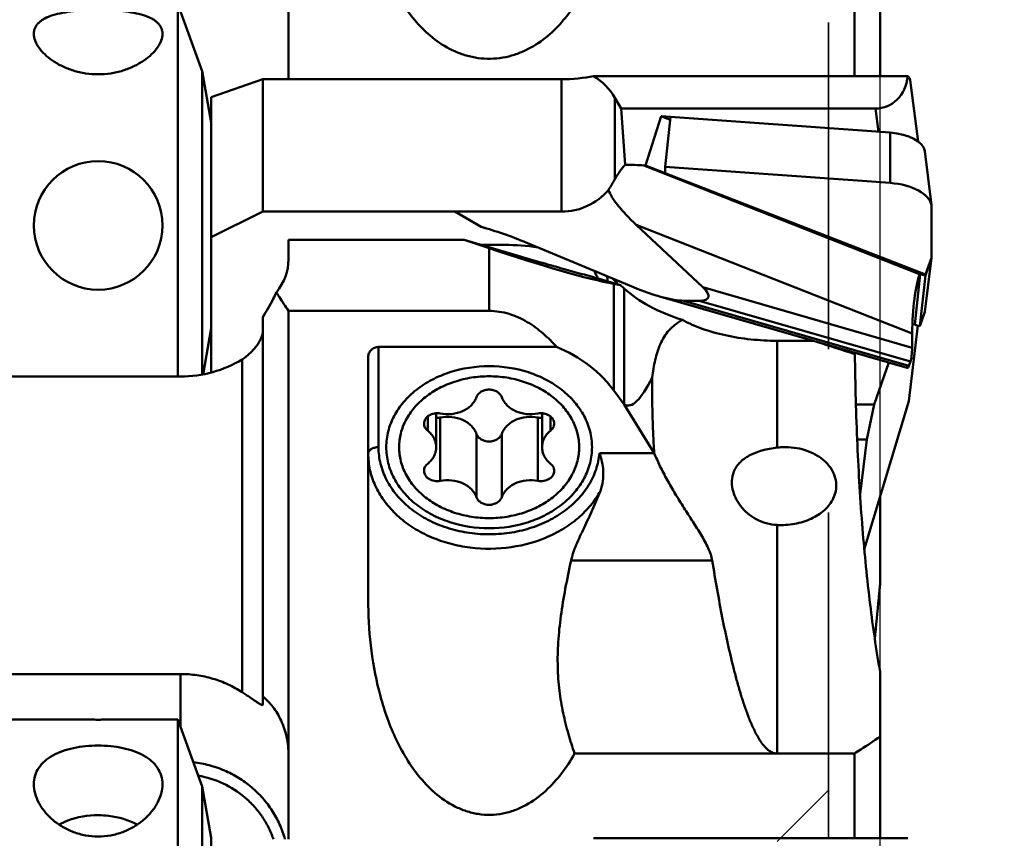
# Model space of a CAD drawing. Units: millimetres. Extents: x -45 to 118, y -80 to 132.
# Drawn here: x 42 to 61, y 19 to 35 of the extents above; entities that cross this region are included whole.
import ezdxf

# ---------------------------------------------------------------- set-up
doc = ezdxf.new("R2010")
doc.units = ezdxf.units.MM
doc.linetypes.add('HIDDEN', pattern=[9.525, 6.35, -3.175])
for name, color, linetype, lineweight in [('1', 4, 'Continuous', 50), ('2', 7, 'Continuous', 25), ('nocut', 7, 'Continuous', 25), ('sk3', 1, 'HIDDEN', 35)]:
    doc.layers.add(name, color=color, linetype=linetype, lineweight=lineweight)
doc.styles.add('simplex', font='txt.shx', dxfattribs={"height": 3.5})
doc.dimstyles.new('\\M+18352\\M+18373\\M+1815B - ISO-25', dxfattribs={"dimscale": 0, "dimtxt": 3.5, "dimasz": 3.5, "dimexe": 1.5, "dimexo": 0, "dimgap": 2.3, "dimtad": 1, "dimdsep": 46, "dimtxsty": 'simplex', "dimcen": 0.09, "dimclrd": 256, "dimclre": 256, "dimclrt": 256, "dimadec": 0, "dimazin": 0, "dimtfac": 1, "dimtofl": 0, "dimtmove": 0, "dimatfit": 3, "dimfxl": 1, "dimtolj": 1, "dimlwd": -1, "dimlwe": -1, "dimarcsym": 0})

# ---------------------------------------------------------------- blocks, each defined once
blk = doc.blocks.new('*D6')
at = {"layer": '2'}
for p, q in [((60, 63.5), (103.5, 63.5)), ((102, 60), (102, -60)), ((60, -63.5), (103.5, -63.5))]:
    blk.add_line(p, q, dxfattribs=at)
for points in [[(102.583, 60), (101.417, 60), (102, 63.5)], [(101.417, -60), (102.583, -60), (102, -63.5)]]:
    blk.add_solid(points, dxfattribs=at)
at = {"layer": 'Defpoints', "color": 0}
for p in [(60, 63.5), (60, -63.5), (102, -63.5)]:
    blk.add_point(p, dxfattribs=at)
at = {"layer": '2', "insert": (97.95, 0), "char_height": 3.5, "attachment_point": 5, "rotation": 90, "style": 'simplex'}
blk.add_mtext('\\A1;%%C127 [5.000"]', dxfattribs=at)

msp = doc.modelspace()

# ---------------------------------------------------------------- linework, layer by layer
at = {"layer": '1'}
for p, q in [((47.5, 42.60565717), (47.5, 33.82459942)), ((59, 33.88540373), (59, 36.09646792)), ((45.35051171, 28.04298078), (45.35051171, 35.28205081)), ((45.82367302, 33.98205081), (45.35051171, 35.28205081)), ((58.5, 33.88540373), (58.5, 35.26731698)), ((45.82367302, 28.08137145), (45.82367302, 33.98205081)), ((46, 32.98205081), (45.82367302, 33.98205081)), ((53.43130865, 33.88540373), (59.54029696, 33.88540373)), ((46, 33.47730307), (47, 33.82459942)), ((47, 31.25), (47, 33.82459942)), ((47, 33.82459942), (52.80717968, 33.82459942)), ((52.80717968, 31.25), (52.80717968, 33.82459942)), ((59.73901283, 32.61114802), (59.58480296, 33.80468325)), ((46, 28.1208286), (46, 33.47730307)), ((53.84641016, 31.88288244), (53.84641016, 33.46048274)), ((53.84641016, 33.46048274), (53.96508865, 33.25492558)), ((53.96508865, 33.25492558), (54.04669453, 32.16095618)), ((53.96508865, 33.25492558), (58.90993965, 33.25492558)), ((58.9682886, 32.80332333), (58.90993965, 33.25492558)), ((54.74378704, 33.1039798), (54.4417851, 32.14557643)), ((54.74378704, 33.1039798), (59.19799357, 32.7869753)), ((54.91844229, 33.03596983), (54.74378704, 33.1039798)), ((54.92437446, 33.09112745), (54.81978757, 32.11867412)), ((59.19799357, 31.80707855), (59.19799357, 32.7869753)), ((59.86894284, 32.42352488), (59.99648705, 31.37453797)), ((54.4417851, 32.14557643), (54.40458547, 32.14822392)), ((59.76922385, 30.03667313), (54.40458547, 32.14822392)), ((54.4417851, 32.14557643), (59.88009482, 30.02792293)), ((54.81978757, 32.11867412), (54.81978757, 31.99838396)), ((54.81978757, 32.11867412), (59.19799357, 31.80707855)), ((46, 30.75), (47, 31.25)), ((47, 31.25), (52.80717968, 31.25)), ((51.2476931, 30.95229379), (50.73205081, 31.25)), ((59.99796845, 31.35175902), (59.99645228, 31.37453953)), ((51.2476931, 30.95229379), (51.32195682, 30.9308557)), ((59.62478241, 28.88217607), (54.2595183, 30.99397314)), ((55.55525589, 29.77775681), (54.2595183, 30.99397314)), ((47.5, 30.31974804), (47.5, 30.69823505)), ((47.5, 30.69823505), (50.91750494, 30.69823505)), ((50.91750494, 30.69823505), (51.61725319, 30.49623513)), ((51.4, 30.53598622), (50.91750494, 30.69823505)), ((54.20884573, 29.77775681), (52.13149546, 30.64378222)), ((51.7, 30.60203433), (51.250754, 30.60203433)), ((51.4, 30.53598622), (51.4, 29.31874619)), ((59.99798144, 30.34984789), (59.87024445, 29.30268522)), ((59.88009482, 30.02792293), (59.99798143, 30.35015377)), ((59.88009482, 30.00975313), (59.99798143, 30.34984788)), ((59.76922385, 30.03667313), (59.78024683, 30.0668033)), ((53.25162644, 30.02443221), (53.95551073, 29.82123832)), ((59.67401223, 29.04837329), (59.78024683, 30.03350304)), ((59.76922385, 30.00170252), (59.75806798, 30.00440302)), ((59.76910045, 30.03615433), (59.88009482, 30.00975313)), ((59.76922385, 30.00170252), (59.78024683, 30.03350304)), ((59.77386023, 29.02462338), (59.88009482, 30.00975313)), ((53.82487113, 29.84505011), (53.82487113, 27.77212811)), ((53.82487113, 29.84505011), (53.95551073, 29.82123832)), ((53.95551073, 29.82123832), (54.02694372, 29.75451715)), ((54.02694372, 29.75451715), (54.02694372, 27.49632435)), ((59.62249522, 28.60364595), (55.55525589, 29.77775681)), ((59.52500029, 28.21076909), (54.69448612, 29.60521842)), ((55.48564065, 29.51794919), (55.17846097, 29.51794919)), ((59.56063214, 28.25292534), (55.17846097, 29.51794919)), ((59.5890144, 28.33340722), (55.48564065, 29.51794919)), ((47.5, 29.31874619), (47.5, 19.04778284)), ((47.5, 29.31874619), (51.4, 29.31874619)), ((59.77386023, 29.02462338), (59.87024445, 29.30268522)), ((47, 29.19874186), (47, 21.66754834)), ((46, 28.98205081), (45.84180328, 28.08487263)), ((59.55599237, 27.56444688), (59.73527089, 29.03380227)), ((59.67401223, 29.04837329), (59.77386023, 29.02462338)), ((57, 28.73837857), (57, 26.66068662)), ((57, 28.73837857), (57.69730744, 28.73837857)), ((59.62478241, 28.88217607), (59.62249522, 28.60364595)), ((49.25, 26.66891306), (49.25, 28.61806051)), ((52.71216607, 28.61806051), (49.25, 28.61806051)), ((58.43983261, 28.52403003), (58.50941186, 28.47756925)), ((46.6, 21.90468452), (46.6, 28.37722305)), ((49.05, 28.42193865), (49.05, 23.70932178)), ((59.5890144, 28.33340722), (59.56063214, 28.25292534)), ((58.88297711, 27.5), (59.16979355, 28.31330844)), ((35.6, 28.04298078), (45.4, 28.04298078)), ((53.82487113, 27.77212811), (54.02694372, 27.49632435)), ((59.55599237, 27.56444688), (58.69342519, 24.67941759)), ((54.6113476, 26.55498195), (54.02694372, 27.49632435)), ((58.52984782, 27.5), (58.88297711, 27.5)), ((58.88297711, 27.5), (58.7414508, 26.8169873)), ((50.2063245, 26.98962113), (50.2063245, 27.26847121)), ((50.3715, 27.32863724), (50.3715, 26.66891306)), ((50.45070342, 26.01465837), (50.45070342, 27.24598132)), ((52.34929658, 26.01465837), (52.34929658, 27.24598132)), ((52.4285, 27.32863724), (52.4285, 26.66891306)), ((52.5936755, 26.98962113), (52.5936755, 27.26847121)), ((51.15562107, 25.69395029), (51.15562107, 26.92527324)), ((51.64437893, 25.69395029), (51.64437893, 26.92527324)), ((58.55416797, 26.8169873), (58.7414508, 26.8169873)), ((58.61047162, 25.75415645), (58.7414508, 26.8169873)), ((53.5451332, 26.55498195), (54.6113476, 26.55498195)), ((59, 25.70481865), (59, 23.99901628)), ((57, 25.15661765), (57, 20.71078444)), ((52.99270112, 24.46388087), (55.73728545, 24.46388087)), ((35.6, 22.25785404), (45.4, 22.25785404)), ((45.4, 22.25785404), (45.4, 21.23679784)), ((59, 19.06327738), (59, 22.30033285)), ((43.2308736, 21.37276579), (42, 21.37276579)), ((45.35051171, 21.37276579), (44.3691264, 21.37276579)), ((45.35051171, 13.06672836), (45.35051171, 21.37276579)), ((45.82367302, 20.07276579), (45.35051171, 21.37276579)), ((53.06262169, 20.71078444), (58.5, 20.71078444)), ((58.5, 19.06327738), (58.5, 20.71078444)), ((45.82367302, 14.07276579), (45.82367302, 20.07276579)), ((46, 19.07276579), (45.82367302, 20.07276579)), ((46, 14.364457), (46, 19.07276067)), ((53.43130865, 19.06327738), (59.54029696, 19.06327738))]:
    msp.add_line(p, q, dxfattribs=at)
msp.add_circle((43.8, 30.98205081), 1.25, dxfattribs=at)
for centre, major_axis, ratio, start_param, end_param in [((52.80717968, 34.24135505), (1.2, 0), 0.3472963553, 4.7123889804, 5.2593657661), ((52.80717968, 32.86048274), (1.2, 0), 1, 0.5235987756, 1.0238195411), ((58.72211983, 34.23836291), (-0.45381526, 0.92304544), 0.7476987836, 2.789320025, 3.9930234007), ((58.78092309, 33.78324444), (0.80470864, 0.00969307), 0.3535162757, 0.041329659, 0.3330329056), ((59.20411841, 32.45350206), (0.66524366, -0.06703387), 0.4961905598, 0.1112373245, 1.6299493668), ((54.11539518, 31.18560892), (0.33373883, 1.15717796), 0.4314576011, 0.7038837075, 1.0536518492), ((54.10516109, 31.18963712), (2.22278262, -0.03237807), 0.436740631, 1.4420429943, 1.6034638248), ((59.20528272, 31.41021367), (0.79170326, -0.07977668), 0.4961905598, 0.1112373245, 1.6299493668), ((52.80717968, 32.45), (1.2, 0), 1, 4.7123889804, 5.5757087816), ((58.78463926, 29.34776911), (5.07707943, -2.58288487), 0.1886426168, 3.3544056342, 3.716806985), ((-187.7220891, 49.61925989), (247.41302719, -24.93079385), 0.4961905598, 0.0459205246, 0.0540074042), ((52.01547005, 30.21076952), (1.79436982, -0.7635526), 0.2277350773, 7.8861835479, 8.3905283153), ((51.4, 30.78493899), (2.79897744, -0.94794096), 0.0798211849, 4.7394157602, 5.7866133114), ((51.7, 29.29307598), (2.4270485, 0), 0.539321053, 1.3019665298, 1.5707963268), ((45.4, 30.31974804), (2.1, 0), 0.6640122909, 5.8051243538, 6.2831853072), ((51.7, 29.29307598), (2.4270485, 0), 0.539321053, 0.4266719866, 0.5237756297), ((59.87517462, 28.91852847), (0.0183102, 1.27891324), 0.1954334243, 0.5096243904, 1.6020225058), ((59.87517462, 30.98601343), (0.21655149, 1.1822153), 0.106700052, 3.5498291626, 3.7484350687), ((56.71162248, 30.59038157), (3.1, 0), 0.5392673713, 3.6651914292, 4.1871248826), ((54.27846097, 30.03756443), (1.07662189, -0.45813156), 0.2277350773, 4.7445908944, 5.7917884456), ((54.58564065, 30.03756443), (1.07662189, -0.45813156), 0.2277350773, 5.7917884456, 6.8389859968), ((17.35671397, 40.46628687), (70.09813095, -21.97618482), 0.0145992065, 0.9479427999, 0.9607130851), ((59.55995502, 28.60160356), (0.00308845, 0.31087172), 0.2010991196, 3.6737592233, 4.7209567745), ((59.53157277, 28.52112168), (0.00308845, 0.31087172), 0.2010991196, 3.0857565951, 3.6737592233), ((56.71162248, 46.83365381), (2.63129623, 19.35563142), 0.0846775545, 3.10811649, 3.3916605175)]:
    msp.add_ellipse(centre, major_axis=major_axis, ratio=ratio, start_param=start_param, end_param=end_param, dxfattribs=at)
for points, knots in [([(53.06262169, 35.26731698), (52.9856658, 35.14941689), (52.8135122, 34.91966813), (52.49862975, 34.61414732), (52.18111105, 34.41047311), (51.89506568, 34.29535614), (51.66452908, 34.23815336), (51.42577122, 34.21577711), (51.18617179, 34.23030598), (50.95332615, 34.28038234), (50.66294177, 34.38761121), (50.33910989, 34.58432476), (50.01715362, 34.88499545), (49.75640894, 35.22209817), (49.54747219, 35.58066082), (49.38227382, 35.95208382), (49.21336682, 36.4541077), (49.08273546, 37.0940065), (49.05, 37.61206098), (49.05, 37.86852462)], [0, 0, 0, 0, 0.0619632452, 0.1258597148, 0.1921852239, 0.2264045025, 0.2611976567, 0.2963465407, 0.3315321976, 0.3664242278, 0.4007783948, 0.4673846832, 0.5315189671, 0.5936654149, 0.654289409, 0.7137388042, 0.7722618883, 0.8871298268, 1, 1, 1, 1]), ([(43.8, 35.17014286), (43.71829082, 35.17014286), (43.5580443, 35.16649837), (43.32575082, 35.14949577), (43.11178353, 35.11966402), (42.92356193, 35.07516963), (42.78749878, 35.02201376), (42.6990266, 34.96847186), (42.64568371, 34.92510191), (42.60325659, 34.87678794), (42.57245179, 34.82363052), (42.55390098, 34.76610769), (42.55000321, 34.7260809), (42.55000321, 34.70595761)], [0, 0, 0, 0, 0.1695972943, 0.3325484053, 0.4832184778, 0.6175113719, 0.7333384437, 0.7844923654, 0.8316144004, 0.8754840148, 0.9172235107, 0.958231667, 1, 1, 1, 1]), ([(45.04999679, 34.70595761), (45.04999679, 34.7260809), (45.04609902, 34.76610769), (45.02754821, 34.82363052), (44.99674341, 34.87678794), (44.95431629, 34.92510191), (44.9009734, 34.96847186), (44.81250122, 35.02201376), (44.67643807, 35.07516963), (44.48821647, 35.11966402), (44.27424918, 35.14949577), (44.0419557, 35.16649837), (43.88170918, 35.17014286), (43.8, 35.17014286)], [0, 0, 0, 0, 0.041768333, 0.0827764893, 0.1245159852, 0.1683855996, 0.2155076346, 0.2666615563, 0.382488628, 0.5167815222, 0.6674515947, 0.8304027057, 1, 1, 1, 1]), ([(42.55000321, 34.70595761), (42.55000321, 34.66234102), (42.56454322, 34.59398815), (42.60378573, 34.50787347), (42.66178982, 34.41427512), (42.76305558, 34.30001874), (42.91828368, 34.176552), (43.10648611, 34.06931645), (43.32145303, 33.98572588), (43.55560646, 33.93235151), (43.71808278, 33.92014286), (43.8, 33.92014286)], [0, 0, 0, 0, 0.0820749752, 0.1281327241, 0.177931215, 0.2887035777, 0.4133959927, 0.5496561663, 0.6947622057, 0.8458532842, 1, 1, 1, 1]), ([(43.8, 33.92014286), (43.88191722, 33.92014286), (44.04439354, 33.93235151), (44.27854697, 33.98572588), (44.49351389, 34.06931645), (44.68171632, 34.176552), (44.83694442, 34.30001874), (44.93821018, 34.41427512), (44.99621427, 34.50787347), (45.03545678, 34.59398815), (45.04999679, 34.66234102), (45.04999679, 34.70595761)], [0, 0, 0, 0, 0.1541467158, 0.3052377943, 0.4503438337, 0.5866040073, 0.7112964223, 0.822068785, 0.8718672759, 0.9179250248, 1, 1, 1, 1]), ([(53.71918489, 31.67009841), (53.73023267, 31.68830121), (53.77315656, 31.75891715), (53.81585173, 31.82968822), (53.84641016, 31.88288244)], [0, 0, 0, 0, 0.2576607726, 1, 1, 1, 1]), ([(51.61725319, 30.49623513), (51.90643922, 30.4077312), (52.32886491, 30.28214104), (52.87432332, 30.12710715), (53.12953072, 30.05708199), (53.25162644, 30.02443221)], [0, 0, 0, 0, 0.5333232275, 0.7771207384, 1, 1, 1, 1]), ([(53.51681934, 29.94798679), (53.51089808, 29.96093749), (53.4863336, 30.01275589), (53.45892167, 30.06322014), (53.43686826, 30.10025364)], [0, 0, 0, 0, 0.2483340726, 1, 1, 1, 1]), ([(47.2645662, 29.67823076), (47.24556375, 29.6364749), (47.16644287, 29.47182428), (47.07453269, 29.31341593), (47, 29.19874186)], [0, 0, 0, 0, 0.2511799312, 1, 1, 1, 1]), ([(47.2645662, 29.67823076), (47.28402865, 29.64822124), (47.36210515, 29.52813072), (47.44072048, 29.40839056), (47.5, 29.31874619)], [0, 0, 0, 0, 0.2497078621, 1, 1, 1, 1]), ([(52.71216607, 28.61806051), (52.62982517, 28.71081885), (52.45282247, 28.88861166), (52.19853714, 29.07646481), (51.97207913, 29.19512472), (51.78962856, 29.26436445), (51.5976348, 29.30858103), (51.4659364, 29.31874619), (51.4, 29.31874619)], [0, 0, 0, 0, 0.2428754346, 0.489834668, 0.6154593574, 0.7425373364, 0.8708862967, 1, 1, 1, 1]), ([(55.15715377, 29.14401591), (55.10667435, 29.11680748), (55.01275226, 29.0566764), (54.89328798, 28.94452836), (54.79913325, 28.81676228), (54.72598995, 28.67613215), (54.66940755, 28.52484898), (54.61039991, 28.30823444), (54.58252749, 28.13940335), (54.56777083, 28.02492796)], [0, 0, 0, 0, 0.1304550592, 0.252230618, 0.3706689386, 0.4897482398, 0.6117052761, 0.7374241752, 1, 1, 1, 1]), ([(55.15715377, 29.14401591), (55.28098348, 29.07642116), (55.55463084, 28.95789116), (56.0015653, 28.83290492), (56.49011997, 28.75568551), (56.82830436, 28.73837857), (57, 28.73837857)], [0, 0, 0, 0, 0.2222711922, 0.467600004, 0.7294890643, 1, 1, 1, 1]), ([(47, 28.89857448), (47, 28.88991554), (46.99765006, 28.87085652), (46.98627054, 28.82837305), (46.96105347, 28.76984908), (46.92008276, 28.69767436), (46.86936956, 28.62470247), (46.81096043, 28.55408514), (46.72503054, 28.4664303), (46.65194775, 28.40926779), (46.6, 28.37722305)], [0, 0, 0, 0, 0.038542857, 0.0848931838, 0.1954853297, 0.3209212485, 0.4539176968, 0.5905075398, 0.7283138905, 1, 1, 1, 1]), ([(49.05, 28.42193865), (49.05, 28.44642264), (49.05968674, 28.4965713), (49.10228258, 28.5616379), (49.16879131, 28.6071406), (49.22283771, 28.61806051), (49.25, 28.61806051)], [0, 0, 0, 0, 0.2375842094, 0.4816586502, 0.7364265765, 1, 1, 1, 1]), ([(53.82487113, 27.77212811), (53.75857859, 27.86260913), (53.60906444, 28.03635041), (53.25316788, 28.34620559), (52.93602256, 28.52448158), (52.71216607, 28.61806051)], [0, 0, 0, 0, 0.2382548412, 0.4846317591, 1, 1, 1, 1]), ([(46.6, 28.37722305), (46.42329593, 28.26822051), (46.03272508, 28.0995262), (45.611569, 28.04298078), (45.4, 28.04298078)], [0, 0, 0, 0, 0.4952891803, 1, 1, 1, 1]), ([(59, 22.30033285), (58.92395338, 22.73500991), (58.7900623, 23.66159884), (58.64483152, 25.13422468), (58.54724594, 26.75788485), (58.51686873, 27.88948375), (58.50941186, 28.47756925)], [0, 0, 0, 0, 0.2134335054, 0.4525839247, 0.7155377589, 1, 1, 1, 1]), ([(51.4, 28.24493456), (51.14176268, 28.24493456), (50.75447285, 28.18605097), (50.28822744, 27.99108755), (49.98310581, 27.79552806), (49.73147883, 27.55621521), (49.5432125, 27.28155409), (49.42649166, 26.98197465), (49.40000018, 26.77219933), (49.40000018, 26.66891306)], [0, 0, 0, 0, 0.2755456843, 0.4089927375, 0.5373656469, 0.6600099861, 0.7771130075, 0.889790965, 1, 1, 1, 1]), ([(53.39999982, 26.66891306), (53.39999982, 26.77219933), (53.37350834, 26.98197465), (53.2567875, 27.28155409), (53.06852117, 27.55621521), (52.81689419, 27.79552806), (52.51177256, 27.99108755), (52.04552715, 28.18605097), (51.65823732, 28.24493456), (51.4, 28.24493456)], [0, 0, 0, 0, 0.110209035, 0.2228869925, 0.3399900139, 0.4626343531, 0.5910072625, 0.7244543157, 1, 1, 1, 1]), ([(53.15, 26.66891306), (53.15, 26.7592903), (53.12682242, 26.94284358), (53.02468372, 27.20497341), (52.85996162, 27.44530121), (52.63975913, 27.65470231), (52.37288163, 27.82579922), (52.06953904, 27.95254243), (51.74114777, 28.03044786), (51.4, 28.05673049), (51.05885223, 28.03044786), (50.73046096, 27.95254243), (50.42711837, 27.82579922), (50.16024087, 27.65470231), (49.94003839, 27.44530121), (49.77531628, 27.20497341), (49.67317758, 26.94284358), (49.65, 26.7592903), (49.65, 26.66891306)], [0, 0, 0, 0, 0.0550586893, 0.1113481843, 0.1698504287, 0.2311201894, 0.2952519734, 0.3619185802, 0.4304619948, 0.5, 0.5695380052, 0.6380814198, 0.7047480266, 0.7688798106, 0.8301495713, 0.8886518157, 0.9449413107, 1, 1, 1, 1]), ([(54.56777083, 28.02492796), (54.5671453, 27.78522986), (54.57067788, 27.42207863), (54.58709815, 26.93203915), (54.60144367, 26.68179317), (54.6113476, 26.55498195)], [0, 0, 0, 0, 0.4888818329, 0.7405725181, 1, 1, 1, 1]), ([(51.64437893, 27.64387582), (51.6367142, 27.66519159), (51.6115052, 27.7064699), (51.55355083, 27.75305874), (51.48066269, 27.7827338), (51.4, 27.79289374), (51.31933731, 27.7827338), (51.24644917, 27.75305874), (51.1884948, 27.7064699), (51.1632858, 27.66519159), (51.15562107, 27.64387582)], [0, 0, 0, 0, 0.1128528651, 0.2345355361, 0.3647386374, 0.5, 0.6352613626, 0.7654644639, 0.8871471349, 1, 1, 1, 1]), ([(50.45070342, 27.32316774), (50.52381382, 27.30861137), (50.67386052, 27.30218835), (50.85354504, 27.34955165), (50.97774026, 27.41884875), (51.05575524, 27.48320191), (51.11686287, 27.558362), (51.14523584, 27.61499427), (51.15562107, 27.64387582)], [0, 0, 0, 0, 0.267356913, 0.5294475187, 0.654931359, 0.775121499, 0.8899233362, 1, 1, 1, 1]), ([(51.64437893, 27.64387582), (51.65476416, 27.61499427), (51.68313713, 27.558362), (51.74424476, 27.48320191), (51.82225974, 27.41884875), (51.94645496, 27.34955165), (52.12613948, 27.30218835), (52.27618618, 27.30861137), (52.34929658, 27.32316774)], [0, 0, 0, 0, 0.1100766638, 0.224878501, 0.345068641, 0.4705524813, 0.732643087, 1, 1, 1, 1]), ([(50.45070342, 27.32316774), (50.41328318, 27.33061816), (50.33650658, 27.33191583), (50.2471347, 27.30045293), (50.1905873, 27.25732289), (50.15892296, 27.21876997), (50.13903741, 27.17530435), (50.13448107, 27.14430211), (50.13448241, 27.12911134)], [0, 0, 0, 0, 0.2733570703, 0.537380703, 0.6615216257, 0.7791207801, 0.8911666768, 1, 1, 1, 1]), ([(50.45070342, 27.24598132), (50.44424353, 27.24469515), (50.41808193, 27.24035516), (50.39138127, 27.2392804), (50.37148369, 27.24033086)], [0, 0, 0, 0, 0.2484420513, 1, 1, 1, 1]), ([(51.15562107, 26.92527324), (51.14523799, 26.95414882), (51.1168538, 27.01077746), (51.05576059, 27.08594695), (50.97773645, 27.15029899), (50.85355168, 27.21960038), (50.67386355, 27.26695744), (50.52381719, 27.26053836), (50.45070342, 27.24598132)], [0, 0, 0, 0, 0.1100540907, 0.2248881414, 0.3450641162, 0.470550804, 0.7326302894, 1, 1, 1, 1]), ([(52.34929658, 27.24598132), (52.27618281, 27.26053836), (52.12613645, 27.26695744), (51.94644832, 27.21960038), (51.82226355, 27.15029899), (51.74423941, 27.08594695), (51.6831462, 27.01077746), (51.65476201, 26.95414882), (51.64437893, 26.92527324)], [0, 0, 0, 0, 0.2673697106, 0.529449196, 0.6549358838, 0.7751118586, 0.8899459093, 1, 1, 1, 1]), ([(52.66551759, 27.12911134), (52.66551893, 27.14430211), (52.66096259, 27.17530435), (52.64107704, 27.21876997), (52.6094127, 27.25732289), (52.5528653, 27.30045293), (52.46349342, 27.33191583), (52.38671682, 27.33061816), (52.34929658, 27.32316774)], [0, 0, 0, 0, 0.1088333232, 0.2208792199, 0.3384783743, 0.462619297, 0.7266429297, 1, 1, 1, 1]), ([(52.42851631, 27.24033086), (52.42186644, 27.23997979), (52.39535496, 27.23941316), (52.36876714, 27.24210471), (52.34929658, 27.24598132)], [0, 0, 0, 0, 0.251175283, 1, 1, 1, 1]), ([(50.13448241, 27.12911134), (50.13448354, 27.11623322), (50.13773771, 27.09008621), (50.15702922, 27.03941351), (50.18473235, 27.00713026), (50.2063245, 26.98962113)], [0, 0, 0, 0, 0.2392332089, 0.4835836265, 1, 1, 1, 1]), ([(50.37149747, 26.66891306), (50.37149747, 26.69852094), (50.36404591, 26.75861839), (50.33120552, 26.84462432), (50.2781724, 26.9237144), (50.23183952, 26.96893095), (50.2063245, 26.98962113)], [0, 0, 0, 0, 0.2385653256, 0.4822700892, 0.7353140476, 1, 1, 1, 1]), ([(52.5936755, 26.98962113), (52.56816048, 26.96893095), (52.5218276, 26.9237144), (52.46879448, 26.84462432), (52.43595409, 26.75861839), (52.42850253, 26.69852094), (52.42850253, 26.66891306)], [0, 0, 0, 0, 0.2646859524, 0.5177299108, 0.7614346744, 1, 1, 1, 1]), ([(52.5936755, 26.98962113), (52.61526765, 27.00713026), (52.64297078, 27.03941351), (52.66226229, 27.09008621), (52.66551646, 27.11623322), (52.66551759, 27.12911134)], [0, 0, 0, 0, 0.5164163735, 0.7607667911, 1, 1, 1, 1]), ([(51.64437893, 26.92527324), (51.63671428, 26.9039577), (51.61150623, 26.86267911), (51.55355144, 26.81609059), (51.48066268, 26.78641626), (51.4, 26.77626081), (51.31933732, 26.78641626), (51.24644856, 26.81609059), (51.18849377, 26.86267911), (51.16328572, 26.9039577), (51.15562107, 26.92527324)], [0, 0, 0, 0, 0.1128518947, 0.2345349455, 0.364739469, 0.5, 0.635260531, 0.7654650545, 0.8871481053, 1, 1, 1, 1]), ([(49.25, 26.66891306), (49.22429718, 26.66891306), (49.17503582, 26.66318805), (49.11869438, 26.64133184), (49.08372879, 26.61562813), (49.06472884, 26.59424512), (49.05276953, 26.57068707), (49.05, 26.55389004), (49.05, 26.54578076)], [0, 0, 0, 0, 0.3004637597, 0.5738530623, 0.6950128353, 0.8048650302, 0.9052031625, 1, 1, 1, 1]), ([(53.5451332, 26.55498195), (53.53582586, 26.44616368), (53.48949822, 26.22696847), (53.34270779, 25.91889842), (53.12453534, 25.63973216), (52.84376359, 25.39949482), (52.5109589, 25.2062822), (52.13825518, 25.06666473), (51.73907251, 24.98539989), (51.32773293, 24.96528174), (50.91898426, 25.00700446), (50.52748292, 25.10912983), (50.16728554, 25.26815474), (49.85139981, 25.47867422), (49.59143742, 25.73353635), (49.39736984, 26.02409197), (49.27723706, 26.33973557), (49.25, 26.56026488), (49.25, 26.66891306)], [0, 0, 0, 0, 0.0551907317, 0.1119296572, 0.1710371621, 0.2329175624, 0.2975459044, 0.3645228224, 0.4331620927, 0.5025902278, 0.5718489353, 0.6399979271, 0.7062177024, 0.7699114992, 0.8308022218, 0.8890116352, 0.9450959966, 1, 1, 1, 1]), ([(49.40000018, 26.66891306), (49.40000018, 26.56562679), (49.42649166, 26.35585146), (49.5432125, 26.05627202), (49.73147883, 25.7816109), (49.98310581, 25.54229805), (50.28822744, 25.34673856), (50.75447285, 25.15177514), (51.14176268, 25.09289155), (51.4, 25.09289155)], [0, 0, 0, 0, 0.110209035, 0.2228869925, 0.3399900139, 0.4626343531, 0.5910072625, 0.7244543157, 1, 1, 1, 1]), ([(53.15, 26.66891306), (53.15, 26.57853581), (53.12682242, 26.39498253), (53.02468372, 26.1328527), (52.85996162, 25.8925249), (52.63975913, 25.6831238), (52.37288163, 25.51202689), (52.06953904, 25.38528368), (51.74114777, 25.30737825), (51.4, 25.28109562), (51.05885223, 25.30737825), (50.73046096, 25.38528368), (50.42711837, 25.51202689), (50.16024087, 25.6831238), (49.94003839, 25.8925249), (49.77531628, 26.1328527), (49.67317758, 26.39498253), (49.65, 26.57853581), (49.65, 26.66891306)], [0, 0, 0, 0, 0.0550586893, 0.1113481843, 0.1698504287, 0.2311201894, 0.2952519734, 0.3619185802, 0.4304619948, 0.5, 0.5695380052, 0.6380814198, 0.7047480266, 0.7688798106, 0.8301495713, 0.8886518157, 0.9449413107, 1, 1, 1, 1]), ([(50.2063245, 26.34820498), (50.23183952, 26.36889516), (50.2781724, 26.41411171), (50.33120552, 26.49320179), (50.36404591, 26.57920773), (50.37149747, 26.63930517), (50.37149747, 26.66891306)], [0, 0, 0, 0, 0.2646859524, 0.5177299108, 0.7614346744, 1, 1, 1, 1]), ([(51.4, 25.09289155), (51.65823732, 25.09289155), (52.04552715, 25.15177514), (52.51177256, 25.34673856), (52.81689419, 25.54229805), (53.06852117, 25.7816109), (53.2567875, 26.05627202), (53.37350834, 26.35585146), (53.39999982, 26.56562679), (53.39999982, 26.66891306)], [0, 0, 0, 0, 0.2755456843, 0.4089927375, 0.5373656469, 0.6600099861, 0.7771130075, 0.889790965, 1, 1, 1, 1]), ([(52.42850253, 26.66891306), (52.42850253, 26.63930517), (52.43595409, 26.57920773), (52.46879448, 26.49320179), (52.5218276, 26.41411171), (52.56816048, 26.36889516), (52.5936755, 26.34820498)], [0, 0, 0, 0, 0.2385653256, 0.4822700892, 0.7353140476, 1, 1, 1, 1]), ([(56.14910656, 26.17161855), (56.1611524, 26.20605703), (56.19299848, 26.27328619), (56.26184931, 26.36346693), (56.35019144, 26.44213129), (56.4558707, 26.50886197), (56.57653583, 26.56383271), (56.75730756, 26.62301862), (56.90157394, 26.64917493), (57, 26.66068662)], [0, 0, 0, 0, 0.1060335492, 0.2143044413, 0.3276211361, 0.4479750811, 0.5762105904, 0.7119973522, 1, 1, 1, 1]), ([(57, 26.66068662), (57.01307935, 26.66221635), (57.06557206, 26.66758672), (57.11837755, 26.6699092), (57.15797311, 26.6699092)], [0, 0, 0, 0, 0.2495733094, 1, 1, 1, 1]), ([(57.15797311, 26.6699092), (57.30560276, 26.6699092), (57.52692241, 26.63385024), (57.75580185, 26.52442844), (57.86914422, 26.44600045), (57.96688591, 26.36074751), (58.06483015, 26.23916312), (58.13643564, 26.07356289), (58.15581406, 25.90025543), (58.13356711, 25.78749963), (58.11494942, 25.73427438)], [0, 0, 0, 0, 0.2841420168, 0.4200738073, 0.4854662909, 0.5488597747, 0.6693048316, 0.782575208, 0.8914713385, 1, 1, 1, 1]), ([(53.56277901, 25.82145915), (53.50941615, 25.72251636), (53.37972075, 25.53122168), (53.13140149, 25.2803288), (52.83305496, 25.06673868), (52.37531713, 24.83718817), (51.7304826, 24.67636474), (51.06132022, 24.69195223), (50.54568232, 24.81099094), (50.18452896, 24.95035776), (49.85829915, 25.1362078), (49.57638409, 25.36346882), (49.34715003, 25.62588454), (49.17766542, 25.91620328), (49.07350454, 26.22584487), (49.05, 26.43997693), (49.05, 26.54578076)], [0, 0, 0, 0, 0.0575790854, 0.1175163006, 0.1799306089, 0.244656237, 0.3789146616, 0.5156259799, 0.5831975031, 0.6492269167, 0.713185533, 0.7747455569, 0.8338357271, 0.8906806449, 0.9458074628, 1, 1, 1, 1]), ([(53.56277901, 25.82145915), (53.60873616, 25.94350517), (53.63874595, 26.19855237), (53.58545706, 26.44424853), (53.5451332, 26.55498195)], [0, 0, 0, 0, 0.525306326, 1, 1, 1, 1]), ([(54.6113476, 26.55498195), (54.64453667, 26.4693515), (54.72242791, 26.29355532), (54.85978381, 26.0302536), (55.01666961, 25.76101116), (55.18502298, 25.49211557), (55.35631243, 25.2273238), (55.49466802, 25.00910599), (55.59424363, 24.83586169), (55.65838609, 24.70985219), (55.70876001, 24.58697955), (55.73080171, 24.50414327), (55.73728545, 24.46388087)], [0, 0, 0, 0, 0.1156193065, 0.24177781, 0.373727509, 0.5078240727, 0.6411447602, 0.7707811314, 0.8330394888, 0.8926565378, 0.948658282, 1, 1, 1, 1]), ([(50.2063245, 26.34820498), (50.18473235, 26.33069586), (50.15702922, 26.2984126), (50.13773771, 26.2477399), (50.13448354, 26.22159289), (50.13448241, 26.20871478)], [0, 0, 0, 0, 0.5164163735, 0.7607667911, 1, 1, 1, 1]), ([(52.66551759, 26.20871478), (52.66551646, 26.22159289), (52.66226229, 26.2477399), (52.64297078, 26.2984126), (52.61526765, 26.33069586), (52.5936755, 26.34820498)], [0, 0, 0, 0, 0.2392332089, 0.4835836265, 1, 1, 1, 1]), ([(50.13448241, 26.20871478), (50.13448107, 26.193524), (50.13903741, 26.16252176), (50.15892296, 26.11905614), (50.1905873, 26.08050322), (50.2471347, 26.03737318), (50.33650658, 26.00591028), (50.41328318, 26.00720795), (50.45070342, 26.01465837)], [0, 0, 0, 0, 0.1088333232, 0.2208792199, 0.3384783743, 0.462619297, 0.7266429297, 1, 1, 1, 1]), ([(51.15562107, 25.69395029), (51.14523584, 25.72283184), (51.11686287, 25.77946411), (51.05575524, 25.8546242), (50.97774026, 25.91897736), (50.85354504, 25.98827446), (50.67386052, 26.03563776), (50.52381382, 26.02921474), (50.45070342, 26.01465837)], [0, 0, 0, 0, 0.1100766638, 0.224878501, 0.345068641, 0.4705524813, 0.732643087, 1, 1, 1, 1]), ([(52.34929658, 26.01465837), (52.27618618, 26.02921474), (52.12613948, 26.03563776), (51.94645496, 25.98827446), (51.82225974, 25.91897736), (51.74424476, 25.8546242), (51.68313713, 25.77946411), (51.65476416, 25.72283184), (51.64437893, 25.69395029)], [0, 0, 0, 0, 0.267356913, 0.5294475187, 0.654931359, 0.775121499, 0.8899233362, 1, 1, 1, 1]), ([(52.34929658, 26.01465837), (52.38671682, 26.00720795), (52.46349342, 26.00591028), (52.5528653, 26.03737318), (52.6094127, 26.08050322), (52.64107704, 26.11905614), (52.66096259, 26.16252176), (52.66551893, 26.193524), (52.66551759, 26.20871478)], [0, 0, 0, 0, 0.2733570703, 0.537380703, 0.6615216257, 0.7791207801, 0.8911666768, 1, 1, 1, 1]), ([(57, 25.15661765), (56.92876633, 25.16036348), (56.78759379, 25.18302934), (56.59094002, 25.26166625), (56.42054703, 25.37792641), (56.28395396, 25.52163425), (56.18540986, 25.68207756), (56.12744319, 25.84964036), (56.11201173, 26.01594047), (56.13194869, 26.12256502), (56.14910656, 26.17161855)], [0, 0, 0, 0, 0.1416045795, 0.2811889749, 0.417166415, 0.5479010258, 0.6719087677, 0.7881818142, 0.8968365683, 1, 1, 1, 1]), ([(51.15562107, 25.69395029), (51.1632858, 25.67263452), (51.1884948, 25.63135621), (51.24644917, 25.58476738), (51.31933731, 25.55509231), (51.4, 25.54493237), (51.48066269, 25.55509231), (51.55355083, 25.58476738), (51.6115052, 25.63135621), (51.6367142, 25.67263452), (51.64437893, 25.69395029)], [0, 0, 0, 0, 0.1128528651, 0.2345355361, 0.3647386374, 0.5, 0.6352613626, 0.7654644639, 0.8871471349, 1, 1, 1, 1]), ([(52.99270112, 24.46388087), (53.00348912, 24.51384156), (53.0338278, 24.61700843), (53.09439934, 24.77288321), (53.16694632, 24.93617437), (53.27453108, 25.16458041), (53.41404281, 25.45723736), (53.51638586, 25.69825524), (53.56277901, 25.82145915)], [0, 0, 0, 0, 0.1040182337, 0.2182707397, 0.3401822778, 0.4675715317, 0.732080835, 1, 1, 1, 1]), ([(58.11494942, 25.73427438), (58.10002551, 25.69160911), (58.05956156, 25.60771321), (57.97286785, 25.49451504), (57.86223249, 25.3943534), (57.6839388, 25.27895629), (57.42020956, 25.18076851), (57.19338832, 25.15458217), (57.07760987, 25.15458217)], [0, 0, 0, 0, 0.1076947428, 0.2199282382, 0.3377600147, 0.4614967092, 0.7241436675, 1, 1, 1, 1]), ([(53.06262169, 20.71078444), (53.01907791, 20.83657481), (52.93576031, 21.0968789), (52.8330851, 21.50454264), (52.76000655, 21.94000715), (52.72629317, 22.40229016), (52.73726239, 22.88889922), (52.79096575, 23.39695303), (52.87950398, 23.92462824), (52.95338678, 24.28181088), (52.99270112, 24.46388087)], [0, 0, 0, 0, 0.1047479548, 0.2149540673, 0.3305336621, 0.451758234, 0.5791260571, 0.713017172, 0.8534261219, 1, 1, 1, 1]), ([(55.73728545, 24.46388087), (55.76759881, 24.2756426), (55.82962838, 23.90678352), (55.92995752, 23.36606727), (56.03694232, 22.84938109), (56.13421967, 22.43494406), (56.21821023, 22.11652672), (56.28415865, 21.88702979), (56.35476632, 21.66428025), (56.41906116, 21.48359975), (56.47490408, 21.34298314), (56.51938416, 21.23986297), (56.56742788, 21.13870239), (56.62029088, 21.03957639), (56.68017682, 20.94259066), (56.73870282, 20.86485223), (56.7947487, 20.80594069), (56.84624097, 20.76261467), (56.89969281, 20.73152421), (56.95284275, 20.71431175), (56.98375006, 20.71078444), (57, 20.71078444)], [0, 0, 0, 0, 0.1404613652, 0.2755409905, 0.4051202009, 0.5291463023, 0.5890960469, 0.6477063648, 0.7050403606, 0.7612184878, 0.7889442103, 0.8164902197, 0.8439381237, 0.8714254229, 0.8992086946, 0.9278496354, 0.942914349, 0.9590251744, 0.9773078724, 0.9880287028, 1, 1, 1, 1]), ([(59, 23.99901628), (58.99110442, 23.91043073), (58.95587183, 23.554949), (58.92248355, 23.19928443), (58.8984624, 22.93217011)], [0, 0, 0, 0, 0.2492308637, 1, 1, 1, 1]), ([(53.06262169, 20.71078444), (52.98635528, 20.57725239), (52.81651004, 20.31781787), (52.50328272, 19.97011897), (52.18447327, 19.73596754), (51.89636919, 19.6038951), (51.66536865, 19.53861275), (51.42585472, 19.51304018), (51.18546488, 19.52964828), (50.9520822, 19.58681788), (50.65955776, 19.70986442), (50.33426161, 19.93616296), (50.01400094, 20.27835641), (49.75443872, 20.66239284), (49.54627024, 21.07183968), (49.38153968, 21.49711685), (49.21239768, 22.07574301), (49.08231414, 22.81459251), (49.05, 23.41200577), (49.05, 23.70932185)], [0, 0, 0, 0, 0.062443214, 0.1254623998, 0.1891657718, 0.2213670019, 0.2537347943, 0.2862056334, 0.3186871149, 0.3510836013, 0.3833240367, 0.4471042008, 0.5101920497, 0.5726914425, 0.6347114383, 0.6963338967, 0.7576183268, 0.8792708361, 1, 1, 1, 1]), ([(45.4, 22.25785404), (45.50636914, 22.25785404), (45.71909314, 22.24269592), (46.03071684, 22.17495379), (46.32775439, 22.06381608), (46.51243762, 21.96190663), (46.6, 21.90468452)], [0, 0, 0, 0, 0.2517911068, 0.5028157833, 0.7523923991, 1, 1, 1, 1]), ([(46.6, 21.90468452), (46.62527835, 21.88816509), (46.67426637, 21.85584369), (46.74469748, 21.8082809), (46.79984762, 21.77030099), (46.84089408, 21.74192309), (46.86906657, 21.72253563), (46.89527633, 21.70475863), (46.9193266, 21.68893683), (46.94095842, 21.67548335), (46.95982506, 21.6649473), (46.97384474, 21.65856778), (46.98344341, 21.65584688), (46.98911852, 21.6551673), (46.99390128, 21.65581287), (46.99915692, 21.65928216), (47, 21.6643819), (47, 21.66754834)], [0, 0, 0, 0, 0.188003991, 0.3653852125, 0.5291028834, 0.6048998147, 0.6760603256, 0.7420192492, 0.8020642475, 0.8552878988, 0.9005604952, 0.9365958567, 0.950825688, 0.9625104994, 0.9719938045, 0.980286298, 1, 1, 1, 1]), ([(47, 21.82359431), (47.07275453, 21.76202261), (47.21042746, 21.61794537), (47.3712575, 21.35073253), (47.47696049, 21.02822181), (47.5, 20.79283879), (47.5, 20.67023835)], [0, 0, 0, 0, 0.2206489298, 0.4572750556, 0.7161765782, 1, 1, 1, 1]), ([(43.23087402, 21.37276611), (43.32282036, 21.37276791), (43.51252683, 21.37125692), (43.70223601, 21.37040239), (43.8, 21.37040239)], [0, 0, 0, 0, 0.4846670343, 1, 1, 1, 1]), ([(43.8, 21.37040239), (43.89776399, 21.37040239), (44.08747317, 21.37125692), (44.27717964, 21.37276791), (44.36912598, 21.37276611)], [0, 0, 0, 0, 0.5153329642, 1, 1, 1, 1]), ([(43.8, 20.86590175), (43.718216, 20.86590175), (43.55711983, 20.85820757), (43.3237321, 20.82326639), (43.10836353, 20.76464761), (42.91837162, 20.68174054), (42.76016001, 20.57379067), (42.64021766, 20.44032232), (42.56571984, 20.28358143), (42.55000321, 20.17001672), (42.55000321, 20.11332296)], [0, 0, 0, 0, 0.1519071161, 0.2990048085, 0.4375257792, 0.5653314853, 0.6823199235, 0.79065262, 0.8946959621, 1, 1, 1, 1]), ([(45.04999679, 20.11332296), (45.04999679, 20.17001672), (45.03428016, 20.28358143), (44.95978234, 20.44032232), (44.83983999, 20.57379067), (44.68162838, 20.68174054), (44.49163647, 20.76464761), (44.2762679, 20.82326639), (44.04288017, 20.85820757), (43.881784, 20.86590175), (43.8, 20.86590175)], [0, 0, 0, 0, 0.1053040379, 0.2093473799, 0.3176800764, 0.4346685147, 0.5624742208, 0.7009951915, 0.8480928838, 1, 1, 1, 1]), ([(58.5, 20.71078444), (58.54229481, 20.73731829), (58.71101598, 20.84461285), (58.87707677, 20.9560953), (59, 21.04208918)], [0, 0, 0, 0, 0.2497122438, 1, 1, 1, 1]), ([(45.65266184, 20.54272987), (45.75598923, 20.53063378), (45.96094886, 20.49155407), (46.25602057, 20.38950609), (46.53226697, 20.24627654), (46.78349232, 20.06501604), (47.00414594, 19.84971306), (47.18932209, 19.60508796), (47.33486803, 19.33663536), (47.40347224, 19.14523336), (47.43015317, 19.04782053)], [0, 0, 0, 0, 0.1267572584, 0.2531902962, 0.3791522307, 0.504536684, 0.6292870807, 0.7534022711, 0.8769374558, 1, 1, 1, 1]), ([(42.55000321, 20.11332296), (42.55000321, 20.05336693), (42.56817048, 19.92840129), (42.64198851, 19.74732485), (42.75897741, 19.57390428), (42.91451715, 19.41609975), (43.10328891, 19.2817044), (43.31910998, 19.17840675), (43.55432918, 19.11304634), (43.71797604, 19.0981348), (43.8, 19.0981348)], [0, 0, 0, 0, 0.1019841581, 0.2118982628, 0.3300762213, 0.4555521118, 0.5868204678, 0.7222971745, 0.8604786794, 1, 1, 1, 1]), ([(43.8, 19.0981348), (43.88202396, 19.0981348), (44.04567082, 19.11304634), (44.28089002, 19.17840675), (44.49671109, 19.2817044), (44.68548285, 19.41609975), (44.84102259, 19.57390428), (44.95801149, 19.74732485), (45.03182952, 19.92840129), (45.04999679, 20.05336693), (45.04999679, 20.11332296)], [0, 0, 0, 0, 0.1395213206, 0.2777028255, 0.4131795322, 0.5444478882, 0.6699237787, 0.7881017372, 0.8980158419, 1, 1, 1, 1]), ([(45.74777034, 20.28151098), (45.91356165, 20.25169526), (46.23779983, 20.14905628), (46.59504888, 19.92052709), (46.83530185, 19.6881346), (46.98977822, 19.49227419), (47.11578738, 19.27828388), (47.17947626, 19.12569293), (47.20584682, 19.04782155)], [0, 0, 0, 0, 0.2527059099, 0.5036356037, 0.628538608, 0.752868046, 0.8766626574, 1, 1, 1, 1]), ([(43.03965062, 19.32995796), (43.09491338, 19.35990264), (43.33429572, 19.46809653), (43.60070374, 19.51228419), (43.8, 19.51228419)], [0, 0, 0, 0, 0.2397639692, 1, 1, 1, 1]), ([(43.8, 19.51228419), (43.86792272, 19.51228419), (44.12953018, 19.49731062), (44.38964892, 19.42245373), (44.56034938, 19.32995796)], [0, 0, 0, 0, 0.2591753606, 1, 1, 1, 1])]:
    msp.add_open_spline(points, degree=3, knots=knots, dxfattribs=at)
for points in [[(53.68908582, 29.99469297), (53.69578999, 29.96123289), (53.70115485, 29.92747578), (53.70513757, 29.89358388)], [(57.07760987, 25.15458217), (57.05173102, 25.15458217), (57.02584315, 25.15525869), (57, 25.15661765)]]:
    msp.add_open_spline(points, degree=3, dxfattribs=at)
at = {"layer": 'nocut'}
msp.add_line((59, 0), (59, 62), dxfattribs=at)
at = {"layer": 'sk3'}
for p, q in [((58, 0), (58, 54.39127486)), ((57, 19), (58, 20))]:
    msp.add_line(p, q, dxfattribs=at)

# ---------------------------------------------------------------- dimensions: what is measured, and where the dimension line sits
at = {"layer": '2'}
dim = msp.add_linear_dim(base=(102, -63.5), p1=(60, 63.5), p2=(60, -63.5), angle=90, text='%%C<>', dimstyle='\\M+18352\\M+18373\\M+1815B - ISO-25', override={"dimscale": 1, "dimdec": 8}, dxfattribs=at)
dim.commit()
dim.dimension.update_dxf_attribs({"geometry": '*D6', "text_midpoint": (102, 0), "dimtype": 160})

doc.saveas('drawing.dxf')
